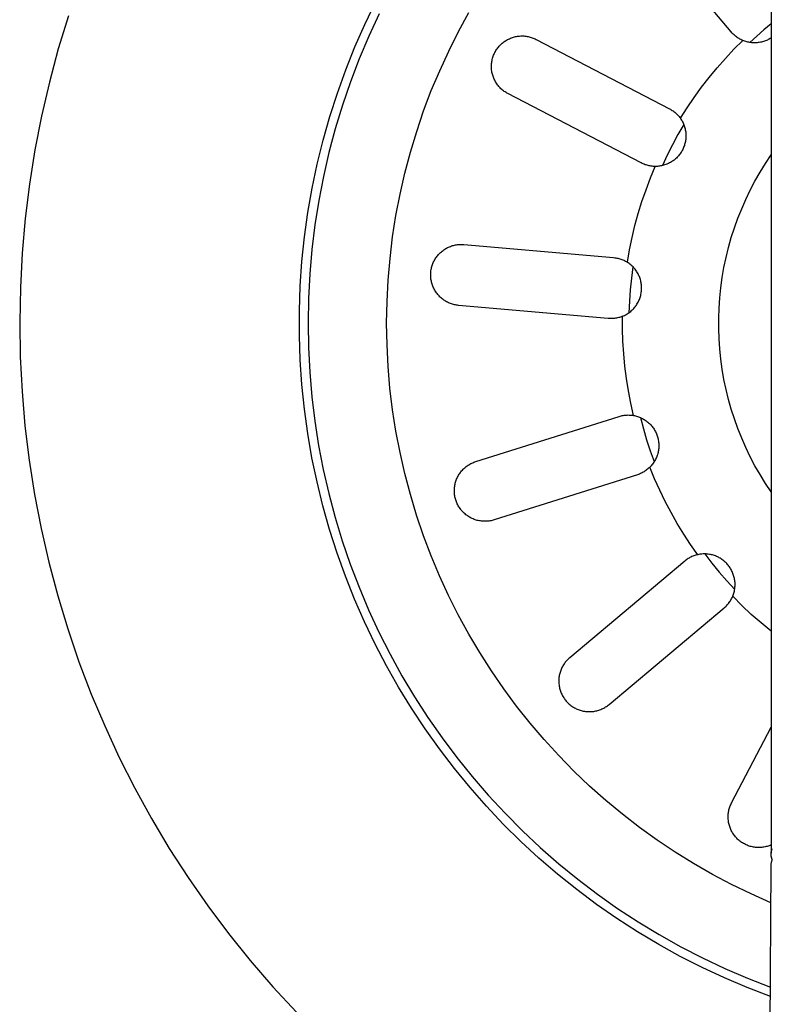
# Model space of a CAD drawing. Units: millimetres. Extents: x -986 to 1001, y -918 to 977.
# Drawn here: x 535 to 578, y -641 to -585 of the extents above; entities that cross this region are included whole.
import ezdxf

# ---------------------------------------------------------------- set-up
doc = ezdxf.new("R2010")
doc.units = ezdxf.units.MM
doc.header["$MEASUREMENT"] = 0
doc.layers.add('Make2D$visible$lines', color=7, linetype='Continuous', true_color=0x000000)

msp = doc.modelspace()

# ---------------------------------------------------------------- linework, layer by layer
at = {"layer": 'Make2D$visible$lines', "color": 7, "true_color": 0xffffff}
for p, q in [((578.213, -448.687), (578.213, -632.803)), ((575.928, -585.801), (570.4, -579.213)), ((554.958, -585.367), (555.569, -584.095)), ((538.003, -584.873), (537.423, -586.768)), ((555.792, -584.774), (555.198, -586.051)), ((560.322, -585.785), (560.916, -584.696)), ((554.391, -586.659), (554.958, -585.367)), ((578.213, -585.328), (577.796, -585.677)), ((555.198, -586.051), (554.649, -587.348)), ((559.766, -586.893), (560.322, -585.785)), ((563.292, -586.163), (563.349, -586.141)), ((563.349, -586.141), (563.406, -586.12)), ((563.406, -586.12), (563.465, -586.102)), ((563.465, -586.102), (563.524, -586.086)), ((563.524, -586.086), (563.583, -586.071)), ((563.583, -586.071), (563.643, -586.059)), ((563.643, -586.059), (563.703, -586.049)), ((563.703, -586.049), (563.764, -586.041)), ((563.764, -586.041), (563.824, -586.035)), ((563.824, -586.035), (563.885, -586.031)), ((563.885, -586.031), (563.946, -586.03)), ((563.946, -586.03), (564.008, -586.03)), ((564.008, -586.03), (564.069, -586.033)), ((564.069, -586.033), (564.129, -586.038)), ((564.129, -586.038), (564.19, -586.045)), ((564.19, -586.045), (564.251, -586.054)), ((564.251, -586.054), (564.311, -586.065)), ((564.311, -586.065), (564.37, -586.078)), ((564.37, -586.078), (564.429, -586.093)), ((564.429, -586.093), (564.488, -586.111)), ((564.488, -586.111), (564.546, -586.13)), ((564.546, -586.13), (564.603, -586.152)), ((575.967, -585.846), (575.928, -585.801)), ((576.007, -585.89), (575.967, -585.846)), ((576.049, -585.932), (576.007, -585.89)), ((576.093, -585.973), (576.049, -585.932)), ((576.138, -586.012), (576.093, -585.973)), ((576.184, -586.05), (576.138, -586.012)), ((576.231, -586.086), (576.184, -586.05)), ((576.28, -586.12), (576.231, -586.086)), ((576.33, -586.153), (576.28, -586.12)), ((577.389, -586.035), (576.99, -586.404)), ((577.796, -585.677), (577.389, -586.035)), ((578.213, -586.149), (578.162, -586.181)), ((553.869, -587.97), (554.391, -586.659)), ((562.573, -586.714), (562.611, -586.667)), ((562.611, -586.667), (562.651, -586.62)), ((562.651, -586.62), (562.692, -586.575)), ((562.692, -586.575), (562.735, -586.532)), ((562.735, -586.532), (562.779, -586.49)), ((562.779, -586.49), (562.825, -586.449)), ((562.825, -586.449), (562.872, -586.41)), ((562.872, -586.41), (562.921, -586.373)), ((562.921, -586.373), (562.971, -586.338)), ((562.971, -586.338), (563.021, -586.304)), ((563.021, -586.304), (563.074, -586.272)), ((563.074, -586.272), (563.127, -586.242)), ((563.127, -586.242), (563.181, -586.214)), ((563.181, -586.214), (563.236, -586.187)), ((563.236, -586.187), (563.292, -586.163)), ((564.603, -586.152), (564.66, -586.175)), ((564.66, -586.175), (564.715, -586.2)), ((564.715, -586.2), (564.77, -586.228)), ((564.77, -586.228), (572.398, -590.199)), ((576.087, -586.796), (576.594, -586.291)), ((576.381, -586.184), (576.33, -586.153)), ((576.433, -586.214), (576.381, -586.184)), ((576.486, -586.241), (576.433, -586.214)), ((576.539, -586.267), (576.486, -586.241)), ((576.594, -586.291), (576.539, -586.267)), ((576.65, -586.313), (576.594, -586.291)), ((576.707, -586.334), (576.65, -586.313)), ((576.764, -586.352), (576.707, -586.334)), ((576.823, -586.368), (576.764, -586.352)), ((576.881, -586.383), (576.823, -586.368)), ((576.94, -586.395), (576.881, -586.383)), ((577, -586.405), (576.94, -586.395)), ((577.06, -586.414), (577, -586.405)), ((577.12, -586.42), (577.06, -586.414)), ((577.18, -586.424), (577.12, -586.42)), ((577.24, -586.426), (577.18, -586.424)), ((577.3, -586.426), (577.24, -586.426)), ((577.361, -586.424), (577.3, -586.426)), ((577.421, -586.419), (577.361, -586.424)), ((577.481, -586.413), (577.421, -586.419)), ((577.541, -586.405), (577.481, -586.413)), ((577.6, -586.394), (577.541, -586.405)), ((577.659, -586.382), (577.6, -586.394)), ((577.718, -586.367), (577.659, -586.382)), ((577.776, -586.351), (577.718, -586.367)), ((577.833, -586.332), (577.776, -586.351)), ((577.89, -586.312), (577.833, -586.332)), ((577.946, -586.289), (577.89, -586.312)), ((578.001, -586.265), (577.946, -586.289)), ((578.056, -586.239), (578.001, -586.265)), ((578.109, -586.211), (578.056, -586.239)), ((578.162, -586.181), (578.109, -586.211)), ((537.423, -586.768), (536.91, -588.682)), ((559.248, -588.019), (559.766, -586.893)), ((562.275, -587.312), (562.293, -587.254)), ((562.293, -587.254), (562.312, -587.196)), ((562.312, -587.196), (562.333, -587.138)), ((562.333, -587.138), (562.357, -587.082)), ((562.357, -587.082), (562.382, -587.026)), ((562.382, -587.026), (562.409, -586.972)), ((562.409, -586.972), (562.439, -586.918)), ((562.439, -586.918), (562.47, -586.865)), ((562.47, -586.865), (562.502, -586.814)), ((562.502, -586.814), (562.537, -586.764)), ((562.537, -586.764), (562.573, -586.714)), ((575.596, -587.316), (576.087, -586.796)), ((554.649, -587.348), (554.145, -588.663)), ((562.212, -587.734), (562.215, -587.673)), ((562.212, -587.795), (562.212, -587.734)), ((562.213, -587.856), (562.212, -587.795)), ((562.215, -587.673), (562.22, -587.612)), ((562.22, -587.612), (562.227, -587.551)), ((562.227, -587.551), (562.236, -587.491)), ((562.236, -587.491), (562.247, -587.431)), ((562.247, -587.431), (562.26, -587.371)), ((562.26, -587.371), (562.275, -587.312)), ((575.122, -587.852), (575.596, -587.316)), ((553.392, -589.298), (553.869, -587.97)), ((558.769, -589.163), (559.248, -588.019)), ((562.217, -587.917), (562.213, -587.856)), ((562.223, -587.978), (562.217, -587.917)), ((562.231, -588.038), (562.223, -587.978)), ((562.241, -588.099), (562.231, -588.038)), ((562.253, -588.159), (562.241, -588.099)), ((562.267, -588.218), (562.253, -588.159)), ((562.284, -588.277), (562.267, -588.218)), ((562.302, -588.335), (562.284, -588.277)), ((562.323, -588.393), (562.302, -588.335)), ((562.345, -588.45), (562.323, -588.393)), ((574.227, -588.968), (574.666, -588.403)), ((574.666, -588.403), (575.122, -587.852)), ((536.91, -588.682), (536.463, -590.614)), ((554.145, -588.663), (553.687, -589.995)), ((562.369, -588.506), (562.345, -588.45)), ((562.396, -588.561), (562.369, -588.506)), ((562.424, -588.615), (562.396, -588.561)), ((562.454, -588.668), (562.424, -588.615)), ((562.486, -588.72), (562.454, -588.668)), ((562.519, -588.771), (562.486, -588.72)), ((562.555, -588.821), (562.519, -588.771)), ((562.592, -588.869), (562.555, -588.821)), ((562.631, -588.916), (562.592, -588.869)), ((562.671, -588.962), (562.631, -588.916)), ((562.714, -589.006), (562.671, -588.962)), ((552.961, -590.642), (553.392, -589.298)), ((558.33, -590.323), (558.769, -589.163)), ((562.757, -589.049), (562.714, -589.006)), ((562.802, -589.091), (562.757, -589.049)), ((562.849, -589.13), (562.802, -589.091)), ((562.896, -589.168), (562.849, -589.13)), ((562.945, -589.205), (562.896, -589.168)), ((562.996, -589.239), (562.945, -589.205)), ((563.047, -589.272), (562.996, -589.239)), ((563.1, -589.303), (563.047, -589.272)), ((563.154, -589.332), (563.1, -589.303)), ((570.782, -593.303), (563.154, -589.332)), ((573.806, -589.547), (574.227, -588.968)), ((553.687, -589.995), (553.276, -591.343)), ((573.404, -590.139), (573.806, -589.547)), ((536.463, -590.614), (536.084, -592.559)), ((552.577, -591.999), (552.961, -590.642)), ((557.931, -591.497), (558.33, -590.323)), ((572.398, -590.199), (572.45, -590.227)), ((572.45, -590.227), (572.502, -590.257)), ((572.502, -590.257), (572.552, -590.289)), ((572.552, -590.289), (572.602, -590.323)), ((572.602, -590.323), (572.65, -590.358)), ((572.65, -590.358), (572.696, -590.395)), ((572.696, -590.395), (572.742, -590.434)), ((572.742, -590.434), (572.786, -590.474)), ((572.786, -590.474), (572.829, -590.515)), ((572.829, -590.515), (572.87, -590.558)), ((572.87, -590.558), (572.91, -590.602)), ((572.91, -590.602), (572.949, -590.648)), ((572.949, -590.648), (572.986, -590.695)), ((573.021, -590.743), (573.404, -590.139)), ((573.216, -591.105), (572.885, -591.678)), ((572.986, -590.695), (573.021, -590.743)), ((573.021, -590.743), (573.055, -590.793)), ((573.055, -590.793), (573.087, -590.845)), ((573.087, -590.845), (573.118, -590.897)), ((573.118, -590.897), (573.146, -590.951)), ((573.146, -590.951), (573.173, -591.005)), ((573.173, -591.005), (573.198, -591.061)), ((573.198, -591.061), (573.221, -591.117)), ((573.221, -591.117), (573.242, -591.174)), ((573.242, -591.174), (573.261, -591.232)), ((553.276, -591.343), (552.912, -592.703)), ((557.573, -592.684), (557.931, -591.497)), ((572.885, -591.678), (572.57, -592.261)), ((573.261, -591.232), (573.278, -591.29)), ((573.278, -591.29), (573.293, -591.349)), ((573.293, -591.349), (573.306, -591.408)), ((573.306, -591.408), (573.317, -591.468)), ((573.317, -591.468), (573.326, -591.528)), ((573.326, -591.528), (573.332, -591.589)), ((573.332, -591.589), (573.337, -591.649)), ((573.337, -591.649), (573.34, -591.71)), ((573.34, -591.771), (573.338, -591.831)), ((573.34, -591.71), (573.34, -591.771)), ((552.24, -593.369), (552.577, -591.999)), ((572.57, -592.261), (572.273, -592.853)), ((573.249, -592.308), (573.229, -592.365)), ((573.267, -592.25), (573.249, -592.308)), ((573.284, -592.191), (573.267, -592.25)), ((573.298, -592.132), (573.284, -592.191)), ((573.31, -592.073), (573.298, -592.132)), ((573.32, -592.013), (573.31, -592.073)), ((573.328, -591.952), (573.32, -592.013)), ((573.334, -591.892), (573.328, -591.952)), ((573.338, -591.831), (573.334, -591.892)), ((536.084, -592.559), (535.773, -594.517)), ((552.912, -592.703), (552.596, -594.076)), ((557.256, -593.883), (557.573, -592.684)), ((572.273, -592.853), (571.994, -593.454)), ((572.922, -592.886), (572.882, -592.931)), ((572.961, -592.839), (572.922, -592.886)), ((572.998, -592.791), (572.961, -592.839)), ((573.033, -592.741), (572.998, -592.791)), ((573.066, -592.69), (573.033, -592.741)), ((573.098, -592.639), (573.066, -592.69)), ((573.128, -592.586), (573.098, -592.639)), ((573.156, -592.532), (573.128, -592.586)), ((573.182, -592.477), (573.156, -592.532)), ((573.206, -592.421), (573.182, -592.477)), ((573.229, -592.365), (573.206, -592.421)), ((577.889, -593.331), (578.213, -592.843)), ((551.95, -594.75), (552.24, -593.369)), ((570.835, -593.33), (570.782, -593.303)), ((570.89, -593.355), (570.835, -593.33)), ((570.945, -593.378), (570.89, -593.355)), ((571, -593.399), (570.945, -593.378)), ((571.057, -593.418), (571, -593.399)), ((571.114, -593.435), (571.057, -593.418)), ((571.172, -593.45), (571.114, -593.435)), ((571.23, -593.463), (571.172, -593.45)), ((571.288, -593.475), (571.23, -593.463)), ((571.347, -593.484), (571.288, -593.475)), ((571.887, -593.475), (571.827, -593.485)), ((571.947, -593.464), (571.887, -593.475)), ((572.006, -593.451), (571.947, -593.464)), ((572.065, -593.435), (572.006, -593.451)), ((572.123, -593.418), (572.065, -593.435)), ((572.181, -593.398), (572.123, -593.418)), ((572.238, -593.377), (572.181, -593.398)), ((572.294, -593.353), (572.238, -593.377)), ((572.349, -593.328), (572.294, -593.353)), ((572.403, -593.3), (572.349, -593.328)), ((572.457, -593.271), (572.403, -593.3)), ((572.509, -593.24), (572.457, -593.271)), ((572.56, -593.208), (572.509, -593.24)), ((572.61, -593.173), (572.56, -593.208)), ((572.659, -593.137), (572.61, -593.173)), ((572.706, -593.099), (572.659, -593.137)), ((572.752, -593.059), (572.706, -593.099)), ((572.797, -593.018), (572.752, -593.059)), ((572.84, -592.975), (572.797, -593.018)), ((572.882, -592.931), (572.84, -592.975)), ((577.582, -593.83), (577.889, -593.331)), ((556.981, -595.092), (557.256, -593.883)), ((571.31, -594.161), (571.585, -593.501)), ((571.407, -593.491), (571.347, -593.484)), ((571.466, -593.496), (571.407, -593.491)), ((571.526, -593.5), (571.466, -593.496)), ((571.585, -593.501), (571.526, -593.5)), ((571.646, -593.5), (571.585, -593.501)), ((571.707, -593.497), (571.646, -593.5)), ((571.767, -593.492), (571.707, -593.497)), ((571.827, -593.485), (571.767, -593.492)), ((577.292, -594.339), (577.582, -593.83)), ((535.773, -594.517), (535.53, -596.484)), ((552.596, -594.076), (552.327, -595.459)), ((571.056, -594.83), (571.31, -594.161)), ((577.02, -594.859), (577.292, -594.339)), ((551.707, -596.14), (551.95, -594.75)), ((556.747, -596.31), (556.981, -595.092)), ((570.823, -595.507), (571.056, -594.83)), ((576.767, -595.387), (577.02, -594.859)), ((552.327, -595.459), (552.107, -596.85)), ((570.612, -596.19), (570.823, -595.507)), ((576.531, -595.923), (576.767, -595.387)), ((551.513, -597.538), (551.707, -596.14)), ((570.423, -596.88), (570.612, -596.19)), ((576.314, -596.467), (576.531, -595.923)), ((535.53, -596.484), (535.356, -598.458)), ((552.107, -596.85), (551.935, -598.248)), ((556.555, -597.535), (556.747, -596.31)), ((576.116, -597.019), (576.314, -596.467)), ((570.255, -597.576), (570.423, -596.88)), ((575.937, -597.577), (576.116, -597.019)), ((551.367, -598.941), (551.513, -597.538)), ((556.406, -598.766), (556.555, -597.535)), ((560.156, -597.992), (560.215, -597.981)), ((560.215, -597.981), (560.275, -597.973)), ((560.275, -597.973), (560.335, -597.967)), ((560.335, -597.967), (560.395, -597.963)), ((560.395, -597.963), (560.456, -597.961)), ((560.456, -597.961), (560.516, -597.961)), ((560.516, -597.961), (560.576, -597.963)), ((560.576, -597.963), (560.637, -597.967)), ((560.637, -597.967), (569.204, -598.717)), ((570.11, -598.277), (570.255, -597.576)), ((575.778, -598.141), (575.937, -597.577)), ((535.356, -598.458), (535.25, -600.437)), ((551.935, -598.248), (551.812, -599.651)), ((559.136, -598.595), (559.175, -598.549)), ((559.175, -598.549), (559.216, -598.504)), ((559.216, -598.504), (559.259, -598.461)), ((559.259, -598.461), (559.303, -598.42)), ((559.303, -598.42), (559.348, -598.38)), ((559.348, -598.38), (559.394, -598.341)), ((559.394, -598.341), (559.442, -598.305)), ((559.442, -598.305), (559.491, -598.269)), ((559.491, -598.269), (559.542, -598.236)), ((559.542, -598.236), (559.593, -598.204)), ((559.593, -598.204), (559.646, -598.175)), ((559.646, -598.175), (559.699, -598.147)), ((559.699, -598.147), (559.754, -598.12)), ((559.754, -598.12), (559.809, -598.096)), ((559.809, -598.096), (559.865, -598.074)), ((559.865, -598.074), (559.922, -598.053)), ((559.922, -598.053), (559.98, -598.035)), ((559.98, -598.035), (560.038, -598.019)), ((560.038, -598.019), (560.096, -598.004)), ((560.096, -598.004), (560.156, -597.992)), ((569.988, -598.982), (570.11, -598.277)), ((575.638, -598.71), (575.778, -598.141)), ((551.269, -600.349), (551.367, -598.941)), ((556.299, -600.001), (556.406, -598.766)), ((558.838, -599.117), (558.86, -599.06)), ((558.86, -599.06), (558.883, -599.005)), ((558.883, -599.005), (558.908, -598.95)), ((558.908, -598.95), (558.935, -598.896)), ((558.935, -598.896), (558.964, -598.843)), ((558.964, -598.843), (558.995, -598.791)), ((558.995, -598.791), (559.028, -598.74)), ((559.028, -598.74), (559.062, -598.69)), ((559.062, -598.69), (559.098, -598.642)), ((559.098, -598.642), (559.136, -598.595)), ((569.204, -598.717), (569.263, -598.723)), ((569.263, -598.723), (569.322, -598.731)), ((569.322, -598.731), (569.381, -598.742)), ((569.381, -598.742), (569.44, -598.754)), ((569.44, -598.754), (569.497, -598.768)), ((569.497, -598.768), (569.555, -598.784)), ((569.555, -598.784), (569.612, -598.802)), ((569.612, -598.802), (569.668, -598.822)), ((569.668, -598.822), (569.723, -598.844)), ((569.723, -598.844), (569.778, -598.868)), ((569.778, -598.868), (569.832, -598.894)), ((569.832, -598.894), (569.885, -598.921)), ((569.885, -598.921), (569.937, -598.951)), ((569.937, -598.951), (569.988, -598.982)), ((570.038, -599.015), (569.988, -598.982)), ((570.088, -599.05), (570.038, -599.015)), ((570.136, -599.087), (570.088, -599.05)), ((570.183, -599.125), (570.136, -599.087)), ((575.518, -599.283), (575.638, -598.71)), ((551.812, -599.651), (551.738, -601.058)), ((558.734, -599.709), (558.735, -599.649)), ((558.735, -599.649), (558.738, -599.588)), ((558.738, -599.588), (558.744, -599.528)), ((558.744, -599.528), (558.751, -599.468)), ((558.751, -599.468), (558.761, -599.408)), ((558.761, -599.408), (558.772, -599.349)), ((558.772, -599.349), (558.785, -599.29)), ((558.785, -599.29), (558.801, -599.232)), ((558.801, -599.232), (558.819, -599.174)), ((558.819, -599.174), (558.838, -599.117)), ((570.229, -599.166), (570.183, -599.125)), ((570.307, -599.241), (570.22, -599.898)), ((570.273, -599.207), (570.229, -599.166)), ((570.316, -599.25), (570.273, -599.207)), ((570.357, -599.295), (570.316, -599.25)), ((570.397, -599.341), (570.357, -599.295)), ((570.435, -599.388), (570.397, -599.341)), ((570.471, -599.437), (570.435, -599.388)), ((570.506, -599.487), (570.471, -599.437)), ((570.539, -599.538), (570.506, -599.487)), ((570.57, -599.59), (570.539, -599.538)), ((570.599, -599.643), (570.57, -599.59)), ((570.627, -599.698), (570.599, -599.643)), ((575.417, -599.86), (575.518, -599.283)), ((556.235, -601.24), (556.299, -600.001)), ((558.735, -599.769), (558.734, -599.709)), ((558.738, -599.83), (558.735, -599.769)), ((558.743, -599.89), (558.738, -599.83)), ((558.751, -599.95), (558.743, -599.89)), ((558.76, -600.01), (558.751, -599.95)), ((558.771, -600.069), (558.76, -600.01)), ((558.785, -600.128), (558.771, -600.069)), ((558.8, -600.186), (558.785, -600.128)), ((558.817, -600.244), (558.8, -600.186)), ((570.22, -599.898), (570.152, -600.556)), ((570.652, -599.753), (570.627, -599.698)), ((570.676, -599.809), (570.652, -599.753)), ((570.697, -599.866), (570.676, -599.809)), ((570.717, -599.923), (570.697, -599.866)), ((570.735, -599.981), (570.717, -599.923)), ((570.75, -600.04), (570.735, -599.981)), ((570.764, -600.099), (570.75, -600.04)), ((570.775, -600.159), (570.764, -600.099)), ((570.785, -600.219), (570.775, -600.159)), ((570.792, -600.279), (570.785, -600.219)), ((575.337, -600.441), (575.417, -599.86)), ((535.25, -600.437), (535.213, -602.419)), ((551.219, -601.759), (551.269, -600.349)), ((558.837, -600.301), (558.817, -600.244)), ((558.858, -600.358), (558.837, -600.301)), ((558.882, -600.413), (558.858, -600.358)), ((558.907, -600.468), (558.882, -600.413)), ((558.934, -600.522), (558.907, -600.468)), ((558.963, -600.575), (558.934, -600.522)), ((558.994, -600.627), (558.963, -600.575)), ((559.026, -600.678), (558.994, -600.627)), ((559.06, -600.728), (559.026, -600.678)), ((559.096, -600.777), (559.06, -600.728)), ((559.134, -600.824), (559.096, -600.777)), ((570.152, -600.556), (570.104, -601.217)), ((570.763, -600.823), (570.775, -600.763)), ((570.775, -600.763), (570.785, -600.703)), ((570.785, -600.703), (570.792, -600.643)), ((570.797, -600.34), (570.792, -600.279)), ((570.792, -600.643), (570.797, -600.582)), ((570.8, -600.4), (570.797, -600.34)), ((570.797, -600.582), (570.8, -600.522)), ((570.801, -600.461), (570.8, -600.4)), ((570.8, -600.522), (570.801, -600.461)), ((575.276, -601.023), (575.337, -600.441)), ((551.738, -601.058), (551.713, -602.466)), ((556.213, -602.48), (556.235, -601.24)), ((559.173, -600.87), (559.134, -600.824)), ((559.214, -600.914), (559.173, -600.87)), ((559.256, -600.958), (559.214, -600.914)), ((559.3, -600.999), (559.256, -600.958)), ((559.345, -601.039), (559.3, -600.999)), ((559.392, -601.078), (559.345, -601.039)), ((559.44, -601.115), (559.392, -601.078)), ((559.489, -601.15), (559.44, -601.115)), ((559.539, -601.183), (559.489, -601.15)), ((559.59, -601.215), (559.539, -601.183)), ((559.643, -601.245), (559.59, -601.215)), ((559.696, -601.273), (559.643, -601.245)), ((559.751, -601.299), (559.696, -601.273)), ((559.806, -601.324), (559.751, -601.299)), ((559.862, -601.346), (559.806, -601.324)), ((559.919, -601.367), (559.862, -601.346)), ((559.976, -601.385), (559.919, -601.367)), ((570.104, -601.217), (570.076, -601.879)), ((570.538, -601.384), (570.569, -601.332)), ((570.569, -601.332), (570.598, -601.278)), ((570.598, -601.278), (570.626, -601.224)), ((570.626, -601.224), (570.651, -601.169)), ((570.651, -601.169), (570.675, -601.113)), ((570.675, -601.113), (570.697, -601.056)), ((570.697, -601.056), (570.717, -600.999)), ((570.717, -600.999), (570.734, -600.941)), ((570.734, -600.941), (570.75, -600.882)), ((570.75, -600.882), (570.763, -600.823)), ((575.236, -601.608), (575.276, -601.023)), ((551.219, -603.17), (551.219, -601.759)), ((560.035, -601.402), (559.976, -601.385)), ((560.093, -601.416), (560.035, -601.402)), ((560.152, -601.429), (560.093, -601.416)), ((560.212, -601.439), (560.152, -601.429)), ((560.272, -601.448), (560.212, -601.439)), ((560.332, -601.454), (560.272, -601.448)), ((568.899, -602.203), (560.332, -601.454)), ((569.986, -601.94), (570.037, -601.906)), ((570.037, -601.906), (570.087, -601.871)), ((570.087, -601.871), (570.135, -601.834)), ((570.135, -601.834), (570.182, -601.796)), ((570.182, -601.796), (570.228, -601.756)), ((570.228, -601.756), (570.272, -601.714)), ((570.272, -601.714), (570.315, -601.671)), ((570.315, -601.671), (570.356, -601.627)), ((570.356, -601.627), (570.396, -601.581)), ((570.396, -601.581), (570.434, -601.533)), ((570.434, -601.533), (570.47, -601.485)), ((570.47, -601.485), (570.505, -601.435)), ((570.505, -601.435), (570.538, -601.384)), ((575.216, -602.194), (575.236, -601.608)), ((535.213, -602.419), (535.245, -604.401)), ((551.713, -602.466), (551.737, -603.874)), ((556.234, -603.719), (556.213, -602.48)), ((568.958, -602.208), (568.899, -602.203)), ((569.018, -602.21), (568.958, -602.208)), ((569.078, -602.21), (569.018, -602.21)), ((569.137, -602.208), (569.078, -602.21)), ((569.197, -602.204), (569.137, -602.208)), ((569.256, -602.198), (569.197, -602.204)), ((569.315, -602.19), (569.256, -602.198)), ((569.374, -602.18), (569.315, -602.19)), ((569.433, -602.168), (569.374, -602.18)), ((569.491, -602.154), (569.433, -602.168)), ((569.548, -602.138), (569.491, -602.154)), ((569.605, -602.12), (569.548, -602.138)), ((569.661, -602.101), (569.605, -602.12)), ((569.717, -602.079), (569.661, -602.101)), ((569.715, -602.794), (569.717, -602.079)), ((569.717, -602.079), (569.772, -602.055)), ((569.772, -602.055), (569.827, -602.029)), ((569.827, -602.029), (569.881, -602.001)), ((569.881, -602.001), (569.934, -601.971)), ((569.934, -601.971), (569.986, -601.94)), ((575.216, -602.779), (575.216, -602.194)), ((569.736, -603.509), (569.715, -602.794)), ((575.236, -603.365), (575.216, -602.779)), ((551.267, -604.58), (551.219, -603.17)), ((569.78, -604.224), (569.736, -603.509)), ((575.276, -603.95), (575.236, -603.365)), ((551.737, -603.874), (551.81, -605.281)), ((556.298, -604.958), (556.234, -603.719)), ((575.337, -604.532), (575.276, -603.95)), ((535.245, -604.401), (535.346, -606.381)), ((551.363, -605.988), (551.267, -604.58)), ((569.847, -604.936), (569.78, -604.224)), ((575.417, -605.113), (575.337, -604.532)), ((551.81, -605.281), (551.931, -606.684)), ((556.404, -606.193), (556.298, -604.958)), ((569.936, -605.646), (569.847, -604.936)), ((575.518, -605.69), (575.417, -605.113)), ((570.048, -606.353), (569.936, -605.646)), ((575.638, -606.263), (575.518, -605.69)), ((535.346, -606.381), (535.516, -608.355)), ((551.507, -607.391), (551.363, -605.988)), ((556.553, -607.424), (556.404, -606.193)), ((570.182, -607.055), (570.048, -606.353)), ((575.778, -606.832), (575.638, -606.263)), ((551.931, -606.684), (552.101, -608.082)), ((575.937, -607.396), (575.778, -606.832)), ((551.7, -608.789), (551.507, -607.391)), ((556.744, -608.649), (556.553, -607.424)), ((570.338, -607.754), (570.182, -607.055)), ((576.116, -607.954), (575.937, -607.396)), ((552.101, -608.082), (552.32, -609.474)), ((561.311, -610.395), (569.513, -607.809)), ((569.513, -607.809), (569.57, -607.792)), ((569.57, -607.792), (569.628, -607.777)), ((569.628, -607.777), (569.686, -607.764)), ((569.686, -607.764), (569.745, -607.753)), ((569.745, -607.753), (569.804, -607.744)), ((569.804, -607.744), (569.863, -607.737)), ((569.863, -607.737), (569.922, -607.732)), ((569.922, -607.732), (569.982, -607.729)), ((569.982, -607.729), (570.041, -607.728)), ((570.041, -607.728), (570.101, -607.729)), ((570.101, -607.729), (570.161, -607.732)), ((570.161, -607.732), (570.22, -607.737)), ((570.22, -607.737), (570.279, -607.745)), ((570.279, -607.745), (570.338, -607.754)), ((570.338, -607.754), (570.398, -607.765)), ((570.398, -607.765), (570.457, -607.779)), ((570.457, -607.779), (570.516, -607.794)), ((570.516, -607.794), (570.574, -607.812)), ((570.574, -607.812), (570.632, -607.831)), ((570.632, -607.831), (570.688, -607.853)), ((570.688, -607.853), (570.744, -607.876)), ((570.733, -607.871), (570.903, -608.511)), ((570.744, -607.876), (570.8, -607.902)), ((570.8, -607.902), (570.854, -607.929)), ((570.854, -607.929), (570.907, -607.958)), ((570.907, -607.958), (570.959, -607.989)), ((570.959, -607.989), (571.01, -608.022)), ((571.01, -608.022), (571.06, -608.057)), ((571.06, -608.057), (571.109, -608.093)), ((571.109, -608.093), (571.156, -608.131)), ((576.314, -608.506), (576.116, -607.954)), ((535.516, -608.355), (535.754, -610.323)), ((556.978, -609.867), (556.744, -608.649)), ((570.903, -608.511), (571.093, -609.146)), ((571.156, -608.131), (571.203, -608.171)), ((571.203, -608.171), (571.247, -608.212)), ((571.247, -608.212), (571.29, -608.255)), ((571.29, -608.255), (571.332, -608.299)), ((571.332, -608.299), (571.372, -608.344)), ((571.372, -608.344), (571.411, -608.391)), ((571.411, -608.391), (571.448, -608.44)), ((571.448, -608.44), (571.483, -608.489)), ((571.483, -608.489), (571.516, -608.54)), ((571.516, -608.54), (571.548, -608.592)), ((571.548, -608.592), (571.578, -608.645)), ((571.578, -608.645), (571.606, -608.698)), ((576.531, -609.05), (576.314, -608.506)), ((551.941, -610.179), (551.7, -608.789)), ((571.093, -609.146), (571.301, -609.774)), ((571.606, -608.698), (571.632, -608.753)), ((571.632, -608.753), (571.656, -608.809)), ((571.656, -608.809), (571.678, -608.866)), ((571.678, -608.866), (571.699, -608.923)), ((571.699, -608.923), (571.717, -608.981)), ((571.717, -608.981), (571.733, -609.039)), ((571.733, -609.039), (571.747, -609.098)), ((571.747, -609.098), (571.76, -609.158)), ((571.76, -609.158), (571.77, -609.218)), ((571.77, -609.218), (571.778, -609.278)), ((576.767, -609.586), (576.531, -609.05)), ((552.32, -609.474), (552.587, -610.857)), ((571.301, -609.774), (571.529, -610.396)), ((571.766, -609.762), (571.755, -609.822)), ((571.775, -609.702), (571.766, -609.762)), ((571.781, -609.642), (571.775, -609.702)), ((571.778, -609.278), (571.784, -609.338)), ((571.786, -609.581), (571.781, -609.642)), ((571.784, -609.338), (571.787, -609.399)), ((571.789, -609.521), (571.786, -609.581)), ((571.787, -609.399), (571.789, -609.46)), ((571.789, -609.46), (571.789, -609.521)), ((577.02, -610.115), (576.767, -609.586)), ((535.754, -610.323), (536.061, -612.281)), ((552.23, -611.561), (551.941, -610.179)), ((557.253, -611.076), (556.978, -609.867)), ((571.566, -610.333), (571.535, -610.385)), ((571.595, -610.279), (571.566, -610.333)), ((571.622, -610.225), (571.595, -610.279)), ((571.647, -610.17), (571.622, -610.225)), ((571.67, -610.113), (571.647, -610.17)), ((571.691, -610.056), (571.67, -610.113)), ((571.71, -609.999), (571.691, -610.056)), ((571.727, -609.94), (571.71, -609.999)), ((571.742, -609.881), (571.727, -609.94)), ((571.755, -609.822), (571.742, -609.881)), ((577.292, -610.634), (577.02, -610.115)), ((552.587, -610.857), (552.902, -612.23)), ((560.468, -610.975), (560.506, -610.927)), ((560.506, -610.927), (560.547, -610.882)), ((560.547, -610.882), (560.589, -610.837)), ((560.589, -610.837), (560.633, -610.795)), ((560.633, -610.795), (560.678, -610.753)), ((560.678, -610.753), (560.724, -610.714)), ((560.724, -610.714), (560.772, -610.676)), ((560.772, -610.676), (560.821, -610.639)), ((560.821, -610.639), (560.871, -610.605)), ((560.871, -610.605), (560.923, -610.572)), ((560.923, -610.572), (560.975, -610.541)), ((560.975, -610.541), (561.029, -610.512)), ((561.029, -610.512), (561.084, -610.484)), ((561.084, -610.484), (561.139, -610.459)), ((561.139, -610.459), (561.196, -610.436)), ((561.196, -610.436), (561.253, -610.414)), ((561.253, -610.414), (561.311, -610.395)), ((570.995, -610.944), (570.945, -610.975)), ((571.045, -610.91), (570.995, -610.944)), ((571.093, -610.875), (571.045, -610.91)), ((571.14, -610.838), (571.093, -610.875)), ((571.186, -610.8), (571.14, -610.838)), ((571.23, -610.76), (571.186, -610.8)), ((571.273, -610.719), (571.23, -610.76)), ((571.315, -610.675), (571.273, -610.719)), ((571.545, -611.38), (571.273, -610.719)), ((571.356, -610.63), (571.315, -610.675)), ((571.395, -610.584), (571.356, -610.63)), ((571.433, -610.536), (571.395, -610.584)), ((571.469, -610.487), (571.433, -610.536)), ((571.503, -610.437), (571.469, -610.487)), ((571.535, -610.385), (571.503, -610.437)), ((577.582, -611.143), (577.292, -610.634)), ((557.569, -612.275), (557.253, -611.076)), ((560.159, -611.567), (560.178, -611.509)), ((560.178, -611.509), (560.198, -611.451)), ((560.198, -611.451), (560.22, -611.394)), ((560.22, -611.394), (560.245, -611.338)), ((560.245, -611.338), (560.271, -611.283)), ((560.271, -611.283), (560.299, -611.229)), ((560.299, -611.229), (560.329, -611.176)), ((560.329, -611.176), (560.361, -611.124)), ((560.361, -611.124), (560.395, -611.073)), ((560.395, -611.073), (560.43, -611.023)), ((560.43, -611.023), (560.468, -610.975)), ((570.565, -611.147), (562.363, -613.733)), ((570.622, -611.128), (570.565, -611.147)), ((570.678, -611.107), (570.622, -611.128)), ((570.733, -611.085), (570.678, -611.107)), ((570.787, -611.06), (570.733, -611.085)), ((570.841, -611.034), (570.787, -611.06)), ((570.893, -611.005), (570.841, -611.034)), ((570.945, -610.975), (570.893, -611.005)), ((571.839, -612.033), (571.545, -611.38)), ((577.889, -611.642), (577.582, -611.143)), ((552.566, -612.931), (552.23, -611.561)), ((560.087, -612.049), (560.089, -611.988)), ((560.088, -612.11), (560.087, -612.049)), ((560.089, -611.988), (560.093, -611.927)), ((560.093, -611.927), (560.098, -611.866)), ((560.098, -611.866), (560.106, -611.805)), ((560.106, -611.805), (560.116, -611.745)), ((560.116, -611.745), (560.129, -611.685)), ((560.129, -611.685), (560.143, -611.626)), ((560.143, -611.626), (560.159, -611.567)), ((572.153, -612.676), (571.839, -612.033)), ((578.213, -612.13), (577.889, -611.642)), ((536.061, -612.281), (536.435, -614.228)), ((552.902, -612.23), (553.265, -613.591)), ((557.927, -613.463), (557.569, -612.275)), ((560.09, -612.171), (560.088, -612.11)), ((560.095, -612.232), (560.09, -612.171)), ((560.102, -612.292), (560.095, -612.232)), ((560.111, -612.353), (560.102, -612.292)), ((560.122, -612.413), (560.111, -612.353)), ((560.135, -612.473), (560.122, -612.413)), ((560.151, -612.532), (560.135, -612.473)), ((560.168, -612.59), (560.151, -612.532)), ((560.188, -612.648), (560.168, -612.59)), ((552.949, -614.289), (552.566, -612.931)), ((560.209, -612.705), (560.188, -612.648)), ((560.232, -612.762), (560.209, -612.705)), ((560.258, -612.817), (560.232, -612.762)), ((560.285, -612.872), (560.258, -612.817)), ((560.314, -612.926), (560.285, -612.872)), ((560.345, -612.978), (560.314, -612.926)), ((560.378, -613.03), (560.345, -612.978)), ((560.412, -613.08), (560.378, -613.03)), ((560.449, -613.129), (560.412, -613.08)), ((560.487, -613.177), (560.449, -613.129)), ((560.526, -613.224), (560.487, -613.177)), ((572.487, -613.309), (572.153, -612.676)), ((553.265, -613.591), (553.675, -614.938)), ((558.325, -614.637), (557.927, -613.463)), ((560.568, -613.269), (560.526, -613.224)), ((560.611, -613.312), (560.568, -613.269)), ((560.655, -613.354), (560.611, -613.312)), ((560.701, -613.395), (560.655, -613.354)), ((560.748, -613.434), (560.701, -613.395)), ((560.796, -613.471), (560.748, -613.434)), ((560.846, -613.506), (560.796, -613.471)), ((560.897, -613.54), (560.846, -613.506)), ((560.949, -613.572), (560.897, -613.54)), ((561.002, -613.602), (560.949, -613.572)), ((561.056, -613.63), (561.002, -613.602)), ((561.111, -613.656), (561.056, -613.63)), ((561.167, -613.681), (561.111, -613.656)), ((561.224, -613.703), (561.167, -613.681)), ((561.282, -613.724), (561.224, -613.703)), ((561.34, -613.742), (561.282, -613.724)), ((561.399, -613.758), (561.34, -613.742)), ((561.458, -613.773), (561.399, -613.758)), ((562.246, -613.766), (562.186, -613.779)), ((562.305, -613.75), (562.246, -613.766)), ((562.363, -613.733), (562.305, -613.75)), ((572.841, -613.931), (572.487, -613.309)), ((536.435, -614.228), (536.877, -616.16)), ((553.378, -615.633), (552.949, -614.289)), ((561.518, -613.785), (561.458, -613.773)), ((561.578, -613.795), (561.518, -613.785)), ((561.639, -613.803), (561.578, -613.795)), ((561.7, -613.809), (561.639, -613.803)), ((561.761, -613.812), (561.7, -613.809)), ((561.822, -613.814), (561.761, -613.812)), ((561.883, -613.813), (561.822, -613.814)), ((561.944, -613.811), (561.883, -613.813)), ((562.005, -613.806), (561.944, -613.811)), ((562.066, -613.799), (562.005, -613.806)), ((562.126, -613.79), (562.066, -613.799)), ((562.186, -613.779), (562.126, -613.79)), ((573.214, -614.541), (572.841, -613.931)), ((558.764, -615.797), (558.325, -614.637)), ((573.607, -615.139), (573.214, -614.541)), ((553.675, -614.938), (554.131, -616.271)), ((574.019, -615.724), (573.607, -615.139)), ((553.853, -616.962), (553.378, -615.633)), ((559.242, -616.941), (558.764, -615.797)), ((573.372, -616.017), (573.324, -616.053)), ((573.42, -615.983), (573.372, -616.017)), ((573.47, -615.95), (573.42, -615.983)), ((573.521, -615.919), (573.47, -615.95)), ((573.573, -615.89), (573.521, -615.919)), ((573.626, -615.863), (573.573, -615.89)), ((573.68, -615.837), (573.626, -615.863)), ((573.735, -615.814), (573.68, -615.837)), ((573.79, -615.792), (573.735, -615.814)), ((573.847, -615.772), (573.79, -615.792)), ((573.904, -615.754), (573.847, -615.772)), ((573.961, -615.738), (573.904, -615.754)), ((574.019, -615.724), (573.961, -615.738)), ((574.078, -615.712), (574.019, -615.724)), ((574.138, -615.701), (574.078, -615.712)), ((574.198, -615.693), (574.138, -615.701)), ((574.258, -615.687), (574.198, -615.693)), ((574.319, -615.683), (574.258, -615.687)), ((574.379, -615.681), (574.319, -615.683)), ((574.44, -615.682), (574.379, -615.681)), ((574.428, -615.682), (574.831, -616.207)), ((574.5, -615.684), (574.44, -615.682)), ((574.561, -615.688), (574.5, -615.684)), ((574.621, -615.695), (574.561, -615.688)), ((574.681, -615.704), (574.621, -615.695)), ((574.74, -615.714), (574.681, -615.704)), ((574.8, -615.727), (574.74, -615.714)), ((574.858, -615.742), (574.8, -615.727)), ((574.916, -615.759), (574.858, -615.742)), ((574.974, -615.777), (574.916, -615.759)), ((575.031, -615.798), (574.974, -615.777)), ((575.087, -615.821), (575.031, -615.798)), ((575.142, -615.845), (575.087, -615.821)), ((575.197, -615.872), (575.142, -615.845)), ((575.25, -615.9), (575.197, -615.872)), ((575.303, -615.931), (575.25, -615.9)), ((575.354, -615.963), (575.303, -615.931)), ((575.404, -615.996), (575.354, -615.963)), ((575.453, -616.032), (575.404, -615.996)), ((536.877, -616.16), (537.386, -618.076)), ((554.131, -616.271), (554.633, -617.587)), ((573.278, -616.091), (566.69, -621.619)), ((573.324, -616.053), (573.278, -616.091)), ((574.831, -616.207), (575.249, -616.721)), ((575.501, -616.069), (575.453, -616.032)), ((575.548, -616.108), (575.501, -616.069)), ((575.593, -616.148), (575.548, -616.108)), ((575.636, -616.19), (575.593, -616.148)), ((575.679, -616.234), (575.636, -616.19)), ((575.719, -616.279), (575.679, -616.234)), ((575.758, -616.325), (575.719, -616.279)), ((575.796, -616.372), (575.758, -616.325)), ((575.832, -616.421), (575.796, -616.372)), ((575.866, -616.471), (575.832, -616.421)), ((575.898, -616.523), (575.866, -616.471)), ((575.929, -616.575), (575.898, -616.523)), ((575.957, -616.628), (575.929, -616.575)), ((554.374, -618.273), (553.853, -616.962)), ((559.76, -618.068), (559.242, -616.941)), ((575.249, -616.721), (575.682, -617.222)), ((575.984, -616.682), (575.957, -616.628)), ((576.009, -616.738), (575.984, -616.682)), ((576.032, -616.794), (576.009, -616.738)), ((576.053, -616.85), (576.032, -616.794)), ((576.072, -616.908), (576.053, -616.85)), ((576.089, -616.966), (576.072, -616.908)), ((576.105, -617.025), (576.089, -616.966)), ((576.118, -617.084), (576.105, -617.025)), ((576.129, -617.143), (576.118, -617.084)), ((576.138, -617.203), (576.129, -617.143)), ((554.633, -617.587), (555.181, -618.885)), ((575.682, -617.222), (576.13, -617.71)), ((576.124, -617.746), (576.134, -617.686)), ((576.134, -617.686), (576.142, -617.626)), ((576.144, -617.263), (576.138, -617.203)), ((576.142, -617.626), (576.147, -617.566)), ((576.149, -617.324), (576.144, -617.263)), ((576.147, -617.566), (576.151, -617.505)), ((576.152, -617.384), (576.149, -617.324)), ((576.151, -617.505), (576.152, -617.445)), ((576.152, -617.445), (576.152, -617.384)), ((537.386, -618.076), (537.961, -619.972)), ((554.94, -619.566), (554.374, -618.273)), ((560.315, -619.176), (559.76, -618.068)), ((575.915, -618.311), (575.945, -618.258)), ((575.945, -618.258), (575.973, -618.204)), ((575.973, -618.204), (575.998, -618.149)), ((575.998, -618.149), (576.022, -618.094)), ((576.541, -618.631), (576.017, -618.106)), ((576.022, -618.094), (576.044, -618.037)), ((576.044, -618.037), (576.064, -617.98)), ((576.064, -617.98), (576.082, -617.922)), ((576.082, -617.922), (576.098, -617.864)), ((576.098, -617.864), (576.112, -617.805)), ((576.112, -617.805), (576.124, -617.746)), ((568.939, -624.3), (575.527, -618.772)), ((575.527, -618.772), (575.573, -618.732)), ((575.573, -618.732), (575.617, -618.691)), ((575.617, -618.691), (575.66, -618.648)), ((575.66, -618.648), (575.702, -618.604)), ((575.702, -618.604), (575.741, -618.558)), ((575.741, -618.558), (575.78, -618.511)), ((575.78, -618.511), (575.816, -618.463)), ((575.816, -618.463), (575.851, -618.413)), ((575.851, -618.413), (575.884, -618.363)), ((575.884, -618.363), (575.915, -618.311)), ((577.082, -619.139), (576.541, -618.631)), ((555.181, -618.885), (555.774, -620.162)), ((560.909, -620.265), (560.315, -619.176)), ((577.64, -619.629), (577.082, -619.139)), ((555.549, -620.838), (554.94, -619.566)), ((578.213, -620.1), (577.64, -619.629)), ((537.961, -619.972), (538.602, -621.848)), ((555.774, -620.162), (556.411, -621.419)), ((561.54, -621.332), (560.909, -620.265)), ((556.203, -622.089), (555.549, -620.838)), ((556.411, -621.419), (557.09, -622.652)), ((562.207, -622.378), (561.54, -621.332)), ((566.69, -621.619), (566.644, -621.658)), ((538.602, -621.848), (539.308, -623.7)), ((556.898, -623.316), (556.203, -622.089)), ((566.245, -622.185), (566.219, -622.24)), ((566.273, -622.131), (566.245, -622.185)), ((566.302, -622.079), (566.273, -622.131)), ((566.334, -622.027), (566.302, -622.079)), ((566.367, -621.976), (566.334, -622.027)), ((566.401, -621.927), (566.367, -621.976)), ((566.438, -621.879), (566.401, -621.927)), ((566.476, -621.832), (566.438, -621.879)), ((566.516, -621.786), (566.476, -621.832)), ((566.557, -621.742), (566.516, -621.786)), ((566.6, -621.7), (566.557, -621.742)), ((566.644, -621.658), (566.6, -621.7)), ((557.09, -622.652), (557.813, -623.861)), ((562.91, -623.399), (562.207, -622.378)), ((566.076, -622.762), (566.07, -622.822)), ((566.084, -622.702), (566.076, -622.762)), ((566.093, -622.642), (566.084, -622.702)), ((566.105, -622.583), (566.093, -622.642)), ((566.119, -622.524), (566.105, -622.583)), ((566.135, -622.466), (566.119, -622.524)), ((566.153, -622.408), (566.135, -622.466)), ((566.174, -622.351), (566.153, -622.408)), ((566.195, -622.295), (566.174, -622.351)), ((566.219, -622.24), (566.195, -622.295)), ((557.636, -624.519), (556.898, -623.316)), ((566.066, -622.882), (566.065, -622.943)), ((566.065, -622.943), (566.065, -623.003)), ((566.065, -623.003), (566.068, -623.063)), ((566.07, -622.822), (566.066, -622.882)), ((566.068, -623.063), (566.072, -623.124)), ((566.072, -623.124), (566.079, -623.184)), ((566.079, -623.184), (566.088, -623.243)), ((566.088, -623.243), (566.099, -623.303)), ((566.099, -623.303), (566.111, -623.362)), ((539.308, -623.7), (540.077, -625.527)), ((557.813, -623.861), (558.577, -625.045)), ((563.648, -624.396), (562.91, -623.399)), ((566.111, -623.362), (566.126, -623.42)), ((566.126, -623.42), (566.143, -623.478)), ((566.143, -623.478), (566.162, -623.536)), ((566.162, -623.536), (566.183, -623.592)), ((566.183, -623.592), (566.206, -623.648)), ((566.206, -623.648), (566.231, -623.703)), ((566.231, -623.703), (566.257, -623.758)), ((566.257, -623.758), (566.286, -623.811)), ((566.286, -623.811), (566.316, -623.863)), ((566.316, -623.863), (566.348, -623.914)), ((564.419, -625.367), (563.648, -624.396)), ((566.348, -623.914), (566.382, -623.964)), ((566.382, -623.964), (566.417, -624.013)), ((566.417, -624.013), (566.455, -624.061)), ((566.455, -624.061), (566.494, -624.107)), ((566.494, -624.107), (566.534, -624.152)), ((566.534, -624.152), (566.576, -624.196)), ((566.576, -624.196), (566.619, -624.238)), ((566.619, -624.238), (566.664, -624.278)), ((566.664, -624.278), (566.71, -624.317)), ((566.71, -624.317), (566.758, -624.354)), ((566.758, -624.354), (566.807, -624.39)), ((566.807, -624.39), (566.857, -624.424)), ((566.857, -624.424), (566.908, -624.456)), ((566.908, -624.456), (566.96, -624.486)), ((568.64, -624.503), (568.692, -624.473)), ((568.692, -624.473), (568.744, -624.442)), ((568.744, -624.442), (568.795, -624.409)), ((568.795, -624.409), (568.844, -624.374)), ((568.844, -624.374), (568.892, -624.338)), ((568.892, -624.338), (568.939, -624.3)), ((558.415, -625.696), (557.636, -624.519)), ((566.96, -624.486), (567.013, -624.515)), ((567.013, -624.515), (567.067, -624.542)), ((567.067, -624.542), (567.122, -624.567)), ((567.122, -624.567), (567.178, -624.59)), ((567.178, -624.59), (567.235, -624.611)), ((567.235, -624.611), (567.292, -624.63)), ((567.292, -624.63), (567.35, -624.647)), ((567.35, -624.647), (567.409, -624.662)), ((567.409, -624.662), (567.468, -624.675)), ((567.468, -624.675), (567.527, -624.686)), ((567.527, -624.686), (567.587, -624.694)), ((567.587, -624.694), (567.647, -624.701)), ((567.647, -624.701), (567.707, -624.706)), ((567.707, -624.706), (567.768, -624.709)), ((567.768, -624.709), (567.828, -624.709)), ((567.828, -624.709), (567.888, -624.708)), ((567.888, -624.708), (567.949, -624.704)), ((567.949, -624.704), (568.009, -624.698)), ((568.009, -624.698), (568.069, -624.691)), ((568.069, -624.691), (568.128, -624.681)), ((568.128, -624.681), (568.188, -624.669)), ((568.188, -624.669), (568.246, -624.655)), ((568.246, -624.655), (568.305, -624.639)), ((568.305, -624.639), (568.362, -624.621)), ((568.362, -624.621), (568.419, -624.601)), ((568.419, -624.601), (568.476, -624.58)), ((568.476, -624.58), (568.531, -624.556)), ((568.531, -624.556), (568.586, -624.53)), ((568.586, -624.53), (568.64, -624.503)), ((540.077, -625.527), (540.91, -627.326)), ((558.577, -625.045), (559.382, -626.201)), ((565.224, -626.31), (564.419, -625.367)), ((575.954, -629.93), (578.213, -625.59)), ((559.233, -626.845), (558.415, -625.696)), ((559.382, -626.201), (560.226, -627.328)), ((566.06, -627.226), (565.224, -626.31)), ((560.091, -627.966), (559.233, -626.845)), ((566.928, -628.112), (566.06, -627.226)), ((540.91, -627.326), (541.804, -629.094)), ((560.226, -627.328), (561.11, -628.425)), ((560.987, -629.056), (560.091, -627.966)), ((567.825, -628.967), (566.928, -628.112)), ((561.11, -628.425), (562.03, -629.491)), ((568.752, -629.792), (567.825, -628.967)), ((541.804, -629.094), (542.76, -630.831)), ((561.92, -630.115), (560.987, -629.056)), ((562.03, -629.491), (562.988, -630.524)), ((569.706, -630.583), (568.752, -629.792)), ((575.857, -630.153), (575.878, -630.096)), ((575.878, -630.096), (575.902, -630.039)), ((575.902, -630.039), (575.927, -629.984)), ((575.927, -629.984), (575.954, -629.93)), ((562.888, -631.141), (561.92, -630.115)), ((562.988, -630.524), (563.98, -631.524)), ((570.687, -631.342), (569.706, -630.583)), ((575.757, -630.688), (575.76, -630.627)), ((575.76, -630.627), (575.765, -630.567)), ((575.765, -630.567), (575.772, -630.506)), ((575.772, -630.506), (575.781, -630.446)), ((575.781, -630.446), (575.792, -630.387)), ((575.792, -630.387), (575.805, -630.327)), ((575.805, -630.327), (575.82, -630.268)), ((575.82, -630.268), (575.838, -630.21)), ((575.838, -630.21), (575.857, -630.153)), ((542.76, -630.831), (543.775, -632.533)), ((563.891, -632.133), (562.888, -631.141)), ((575.756, -630.749), (575.757, -630.688)), ((575.758, -630.81), (575.756, -630.749)), ((575.761, -630.87), (575.758, -630.81)), ((575.767, -630.931), (575.761, -630.87)), ((575.775, -630.991), (575.767, -630.931)), ((575.785, -631.051), (575.775, -630.991)), ((575.797, -631.111), (575.785, -631.051)), ((575.81, -631.17), (575.797, -631.111)), ((575.827, -631.229), (575.81, -631.17)), ((575.845, -631.287), (575.827, -631.229)), ((563.98, -631.524), (565.007, -632.488)), ((571.693, -632.066), (570.687, -631.342)), ((575.865, -631.344), (575.845, -631.287)), ((575.887, -631.401), (575.865, -631.344)), ((575.911, -631.457), (575.887, -631.401)), ((575.937, -631.512), (575.911, -631.457)), ((575.964, -631.566), (575.937, -631.512)), ((575.994, -631.619), (575.964, -631.566)), ((576.026, -631.671), (575.994, -631.619)), ((576.059, -631.722), (576.026, -631.671)), ((576.094, -631.771), (576.059, -631.722)), ((576.131, -631.82), (576.094, -631.771)), ((564.928, -633.09), (563.891, -632.133)), ((572.724, -632.755), (571.693, -632.066)), ((576.169, -631.867), (576.131, -631.82)), ((576.209, -631.913), (576.169, -631.867)), ((576.251, -631.957), (576.209, -631.913)), ((576.294, -632), (576.251, -631.957)), ((576.338, -632.041), (576.294, -632)), ((576.384, -632.081), (576.338, -632.041)), ((576.432, -632.119), (576.384, -632.081)), ((576.48, -632.156), (576.432, -632.119)), ((576.53, -632.19), (576.48, -632.156)), ((576.581, -632.223), (576.53, -632.19)), ((576.633, -632.255), (576.581, -632.223)), ((576.687, -632.284), (576.633, -632.255)), ((576.741, -632.312), (576.687, -632.284)), ((576.796, -632.337), (576.741, -632.312)), ((576.852, -632.361), (576.796, -632.337)), ((576.909, -632.383), (576.852, -632.361)), ((578.157, -632.362), (578.1, -632.384)), ((578.213, -632.339), (578.157, -632.362)), ((543.775, -632.533), (544.849, -634.199)), ((565.007, -632.488), (566.067, -633.416)), ((573.778, -633.408), (572.724, -632.755)), ((576.966, -632.402), (576.909, -632.383)), ((577.024, -632.42), (576.966, -632.402)), ((577.083, -632.436), (577.024, -632.42)), ((577.142, -632.45), (577.083, -632.436)), ((577.202, -632.461), (577.142, -632.45)), ((577.262, -632.471), (577.202, -632.461)), ((577.322, -632.478), (577.262, -632.471)), ((577.383, -632.483), (577.322, -632.478)), ((577.443, -632.487), (577.383, -632.483)), ((577.504, -632.488), (577.443, -632.487)), ((577.565, -632.487), (577.504, -632.488)), ((577.626, -632.484), (577.565, -632.487)), ((577.686, -632.479), (577.626, -632.484)), ((577.747, -632.471), (577.686, -632.479)), ((577.807, -632.462), (577.747, -632.471)), ((577.866, -632.45), (577.807, -632.462)), ((577.926, -632.437), (577.866, -632.45)), ((577.984, -632.421), (577.926, -632.437)), ((578.043, -632.404), (577.984, -632.421)), ((578.1, -632.384), (578.043, -632.404)), ((578.213, -632.856), (578.214, -632.839)), ((578.213, -632.873), (578.213, -632.856)), ((578.214, -632.898), (578.213, -632.873)), ((578.214, -632.839), (578.215, -632.821)), ((578.215, -632.923), (578.214, -632.898)), ((578.215, -632.821), (578.216, -632.803)), ((578.217, -632.947), (578.215, -632.923)), ((578.216, -632.803), (578.218, -632.786)), ((578.218, -632.786), (578.221, -632.768)), ((578.221, -632.768), (578.224, -632.751)), ((578.224, -632.751), (578.227, -632.733)), ((578.227, -632.733), (578.231, -632.715)), ((578.231, -632.715), (578.235, -632.698)), ((578.235, -632.698), (578.239, -632.68)), ((578.239, -632.68), (578.245, -632.662)), ((578.245, -632.662), (578.25, -632.644)), ((578.25, -632.644), (578.256, -632.626)), ((578.256, -632.626), (578.263, -632.608)), ((578.263, -632.608), (578.27, -632.59)), ((578.27, -632.59), (578.277, -632.572)), ((578.277, -632.572), (578.285, -632.554)), ((565.998, -634.01), (564.928, -633.09)), ((566.067, -633.416), (567.158, -634.306)), ((574.854, -634.025), (573.778, -633.408)), ((578.213, -633.505), (578.214, -633.483)), ((578.214, -633.483), (578.216, -633.46)), ((578.216, -633.46), (578.219, -633.438)), ((578.22, -632.972), (578.217, -632.947)), ((578.219, -633.438), (578.221, -633.416)), ((578.224, -632.996), (578.22, -632.972)), ((578.221, -633.416), (578.225, -633.393)), ((578.228, -633.021), (578.224, -632.996)), ((578.225, -633.393), (578.229, -633.371)), ((578.234, -633.045), (578.228, -633.021)), ((578.229, -633.371), (578.233, -633.349)), ((578.233, -633.349), (578.238, -633.327)), ((578.24, -633.069), (578.234, -633.045)), ((578.238, -633.327), (578.243, -633.305)), ((578.247, -633.092), (578.24, -633.069)), ((578.243, -633.305), (578.249, -633.284)), ((578.254, -633.116), (578.247, -633.092)), ((578.249, -633.284), (578.255, -633.262)), ((578.263, -633.139), (578.254, -633.116)), ((578.255, -633.262), (578.262, -633.24)), ((578.262, -633.24), (578.269, -633.219)), ((578.272, -633.162), (578.263, -633.139)), ((578.269, -633.219), (578.277, -633.198)), ((578.282, -633.185), (578.272, -633.162)), ((578.277, -633.198), (578.286, -633.174)), ((567.098, -634.894), (565.998, -634.01)), ((575.951, -634.604), (574.854, -634.025)), ((578.099, -654.46), (578.211, -633.55)), ((578.211, -633.55), (578.212, -633.528)), ((578.212, -633.528), (578.213, -633.505)), ((544.849, -634.199), (545.981, -635.827)), ((567.158, -634.306), (568.28, -635.158)), ((577.066, -635.145), (575.951, -634.604)), ((568.228, -635.739), (567.098, -634.894)), ((568.28, -635.158), (569.43, -635.971)), ((578.2, -635.647), (577.066, -635.145)), ((569.386, -636.544), (568.228, -635.739)), ((545.981, -635.827), (547.168, -637.414)), ((569.43, -635.971), (570.609, -636.743)), ((570.572, -637.31), (569.386, -636.544)), ((570.609, -636.743), (571.813, -637.473)), ((547.168, -637.414), (548.409, -638.959)), ((571.783, -638.034), (570.572, -637.31)), ((571.813, -637.473), (573.042, -638.162)), ((573.018, -638.716), (571.783, -638.034)), ((573.042, -638.162), (574.294, -638.807)), ((548.409, -638.959), (549.704, -640.46)), ((574.276, -639.355), (573.018, -638.716)), ((574.294, -638.807), (575.568, -639.408)), ((575.555, -639.95), (574.276, -639.355)), ((575.568, -639.408), (576.862, -639.964)), ((576.854, -640.501), (575.555, -639.95)), ((576.862, -639.964), (578.174, -640.475)), ((549.704, -640.46), (551.05, -641.915)), ((578.171, -641.007), (576.854, -640.501))]:
    msp.add_line(p, q, dxfattribs=at)

doc.saveas('drawing.dxf')
